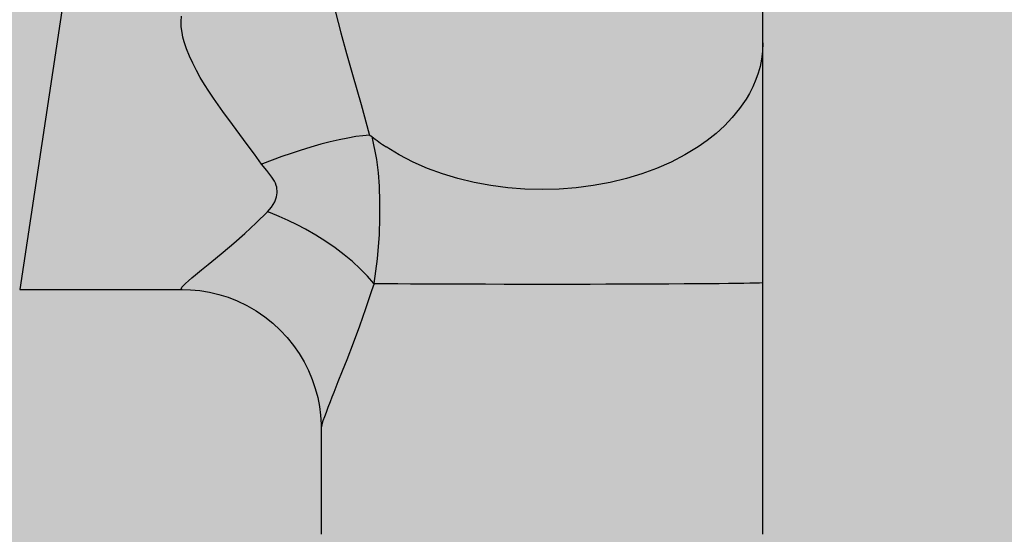
# Model space of a CAD drawing. Extents: x 86 to 2256, y -466 to -298.
# Drawn here: x 222 to 222, y -360 to -360 of the extents above; entities that cross this region are included whole.
import ezdxf

# ---------------------------------------------------------------- set-up
doc = ezdxf.new("R2010")
doc.units = 0
doc.header["$LTSCALE"] = 0.2
doc.layers.get('0').update_dxf_attribs({"color": 6, "linetype": 'CONTINUOUS'})
doc.layers.add('01', color=1, linetype='CONTINUOUS')

msp = doc.modelspace()

# ---------------------------------------------------------------- hatches: boundary and pattern name
at = {"ltscale": 10}
h = msp.add_hatch(dxfattribs=at)
h.set_pattern_fill('AR-SAND', color=252, scale=0.001, angle=90, style=0)
h.set_pattern_definition([(127.5, (-88.17290345558368, 9.086998957469575), (-0.04894132373293424, -0.001600031295984043), [0, -0.038608, 0, -0.04318, 0, -0.041275]), (97.49999999999987, (-88.17290345558368, 9.086998957469575), (-0.07168251005683543, 0.04495232831380027), [0, -0.020828, 0, -0.034798, 0, -0.013335]), (57.49999999999999, (-88.17290345558368, 9.055756957469555), (-0.0001437184678545643, 0.0790992370241458), [0, -0.0127, 0, -0.04571999999999999, 0, -0.05968999999999999]), (47.5, (-88.17290345558368, 9.055756957469555), (-0.02229293232572162, 0.07635564524722972), [0, -0.00635, 0, -0.029972, 0, -0.03429])])
h.paths.add_polyline_path([(222.7909812241293, -359.5289765821973), (222.7909812241295, -359.6789765279393), (221.0909810652291, -359.6789765279406), (221.0909810652291, -359.6289765279541), (220.5109814223132, -359.6289765279541), (220.5109814223132, -359.533976527489), (220.5059814227596, -359.5289765279391)])

# ---------------------------------------------------------------- linework, layer by layer
at = {"layer": '01', "ltscale": 10}
for p, q in [((222.2061540860796, -359.5966009307879), (222.2061540860796, -359.5850537585611)), ((222.1614813291199, -359.5919855373436), (222.1583985939943, -359.612454703036)), ((222.2061540860774, -359.6119994824281), (222.2061540860785, -359.5966008441901)), ((222.1583985939943, -359.612454703036), (222.1688261091422, -359.612454703036)), ((222.2061540860785, -359.6281971788241), (222.2061540860785, -359.6119994834668)), ((222.177768086084, -359.6213873963121), (222.177768086084, -359.6281971793625))]:
    msp.add_line(p, q, dxfattribs=at)
for points in [[(222.177768086084, -359.5890586122674, 0), (222.1777689789019, -359.5891866519558, 0), (222.1777756386372, -359.5894399684168, 0), (222.1778059601239, -359.5899461405338, 0), (222.1778420483796, -359.590332437833, 0), (222.1778888541034, -359.5907285142215, 0), (222.177946269099, -359.591137800015, 0), (222.1780128372397, -359.5915538576372, 0), (222.1780902509749, -359.5919892587276, 0), (222.1781755122419, -359.5924291135037, 0), (222.1783677319848, -359.5933253316919, 0), (222.1785203284861, -359.5939767235515, 0), (222.1786820689781, -359.5946295481553, 0), (222.1788527090856, -359.5952886938966, 0), (222.1790289766949, -359.5959466157601, 0), (222.179401078303, -359.5972866495876, 0), (222.1797810071396, -359.5986207189262, 0), (222.1800586208574, -359.599592746609, 0), (222.1803309492986, -359.6005572658139, 0), (222.1808478434294, -359.6024686612485, 0), (222.1808653039487, -359.6025362486232, 0)], [(222.1739419542461, -359.604392112256, 0), (222.1734897640585, -359.6037595809208, 0), (222.1730235043401, -359.6031278686636, 0), (222.1725472331379, -359.6024917708173, 0), (222.172069513462, -359.601853136851, 0), (222.1714497211495, -359.6010085058089, 0), (222.1708490056394, -359.6001523833864, 0), (222.1705557297756, -359.5997123445609, 0), (222.1702742820966, -359.599270181392, 0), (222.1700045469847, -359.5988217319118, 0), (222.169752215621, -359.5983718800435, 0), (222.1695156023133, -359.59791155938, 0), (222.1693033147848, -359.5974499431026, 0), (222.1691178970425, -359.5969836703829, 0), (222.1689666338171, -359.5965198815026, 0), (222.1688894947606, -359.5962229878817, 0), (222.1688302612708, -359.5959299876092, 0), (222.1687831209955, -359.5955696397418, 0), (222.1687681272386, -359.595219338237, 0), (222.1687874011238, -359.5948769157017, 0)], [(222.2061540860087, -359.5965999895633, 0), (222.2061311349237, -359.5971372435802, 0), (222.2060673727473, -359.5976422736981, 0), (222.2059704014596, -359.5981139617779, 0), (222.2058473976995, -359.5985516920813, 0), (222.205705068223, -359.598955269202, 0), (222.2054997493685, -359.5994323981922, 0), (222.2052844820614, -359.5998522404841, 0), (222.2050703341149, -359.6002163359365, 0)], [(222.2050703341149, -359.6002163359365, 0), (222.2046522471771, -359.600824270448, 0), (222.2041859245431, -359.6013936174046, 0), (222.2036790689276, -359.6019236293956, 0), (222.2031390487668, -359.6024141042926, 0), (222.2025728471847, -359.6028653236546, 0), (222.2019870239635, -359.6032779919743, 0)], [(222.1808653039487, -359.6025362486232, 0), (222.1804538147714, -359.60256864353, 0), (222.1799943672668, -359.602627288116, 0), (222.1794814968697, -359.6027137449334, 0), (222.1789242296029, -359.6028273059025, 0), (222.1783517487966, -359.6029612536854, 0), (222.1777447720146, -359.6031193632604, 0), (222.1770973486426, -359.6033038209183, 0), (222.1764220407655, -359.6035116738914, 0), (222.1758365178565, -359.6037035616148, 0), (222.1752378269067, -359.6039102633659, 0), (222.1746222219736, -359.6041333962575, 0), (222.1739994089149, -359.6043697731512, 0), (222.1739419542461, -359.604392112256, 0)], [(222.1808653039487, -359.6025362486232, 0), (222.1808672530937, -359.6025363181568, 0), (222.1808697443438, -359.6025366945271, 0), (222.1808727782741, -359.6025373774108, 0), (222.1808763555798, -359.602538366414, 0), (222.1808804770805, -359.6025396610719, 0), (222.1808851437225, -359.6025412608491, 0), (222.1808903565722, -359.6025431651389, 0), (222.1809421777977, -359.6025649208592, 0), (222.1809581978313, -359.602572360949, 0), (222.1809732013605, -359.6025799694299, 0), (222.1809871818882, -359.6025877499908, 0), (222.1810001333823, -359.6025957060741, 0), (222.1810120502811, -359.6026038408726, 0), (222.1810229274813, -359.6026121573276, 0)], [(222.1810232804674, -359.6026119734587, 0), (222.1810232914119, -359.6026120189889, 0), (222.1813325899134, -359.604105141165, 0), (222.1814400922864, -359.604950697404, 0), (222.1814971003176, -359.6058104658796, 0), (222.1815264156093, -359.6068183107546, 0), (222.181525399811, -359.607855572001, 0), (222.1814893564388, -359.6089117808647, 0), (222.1813648659966, -359.6104771987072, 0), (222.1811510082037, -359.6120607208064, 0)], [(222.1865419572391, -359.6053196123936, 0), (222.1855651953091, -359.6050221933742, 0), (222.1846084305024, -359.6046698302344, 0), (222.1836795251348, -359.6042619732733, 0), (222.1827867163382, -359.6037985969887, 0), (222.1819385551743, -359.6032802511365, 0)], [(222.2019870239635, -359.6032779919743, 0), (222.2011390829521, -359.6037965539346, 0), (222.2002464727947, -359.6042601456874, 0), (222.199317747268, -359.6046682172054, 0), (222.1983611459663, -359.6050207940156, 0), (222.1973845333804, -359.6053184260904, 0)], [(222.1743177745139, -359.6074527962298, 0), (222.1744519304703, -359.6073056074351, 0), (222.1745782734725, -359.6071505446315, 0), (222.1746922461804, -359.6069871874834, 0), (222.1747892912507, -359.6068151156553, 0), (222.1748648513411, -359.6066339088117, 0), (222.1749013879032, -359.6065047136213, 0), (222.1749250783789, -359.6063717052205, 0), (222.1749365414392, -359.6062364013002, 0), (222.1749363957599, -359.6061003195515, 0), (222.1749276511234, -359.6059860163727, 0), (222.1749096473683, -359.6058719854372, 0), (222.1748802945131, -359.6057598419676, 0), (222.1748275206363, -359.6056241928439, 0), (222.1747610534724, -359.6054927463697, 0), (222.1746850520006, -359.6053648349189, 0), (222.1746036751935, -359.6052397908657, 0), (222.1742865199097, -359.6048087777497, 0), (222.1739419542461, -359.604392112256, 0)], [(222.1919637023188, -359.6060343040388, 0), (222.19086378213, -359.6060060845064, 0), (222.1897647509447, -359.605920705341, 0), (222.1886734457207, -359.6057777711778, 0), (222.1875968314333, -359.6055772750694, 0), (222.1865419572391, -359.6053196123936, 0)], [(222.1973845333804, -359.6053184260904, 0), (222.1963298754796, -359.6055763005253, 0), (222.1952534622794, -359.6057770210921, 0), (222.1941623414725, -359.6059201925104, 0), (222.193063476418, -359.6060058217367, 0), (222.1919637023188, -359.6060343040388, 0)], [(222.1688277305254, -359.6124546764921, 0), (222.1687941734549, -359.6124509744666, 0), (222.1687723738491, -359.6124357931369, 0), (222.1687690664243, -359.6124088927695, 0), (222.1687861965504, -359.6123667933607, 0), (222.1688244419533, -359.6123111405955, 0), (222.1688834193301, -359.6122420937474, 0), (222.1689619444151, -359.6121604824997, 0), (222.1690586979643, -359.6120671307593, 0), (222.169241849766, -359.6119008164148, 0), (222.1694609982326, -359.6117106128171, 0), (222.1697048697021, -359.6115046001004, 0), (222.1700872037018, -359.6111873625961, 0), (222.1705097008523, -359.6108399380805, 0), (222.1709746724534, -359.6104573764374, 0), (222.1714651839994, -359.6100501600239, 0), (222.1721527277198, -359.6094676354972, 0), (222.1728612078147, -359.6088456710228, 0), (222.1735914193447, -359.6081717577567, 0), (222.1743177745139, -359.6074527962298, 0)], [(222.1811510082037, -359.6120607208064, 0), (222.1807386084504, -359.6115919093049, 0), (222.1802791167695, -359.6111249957848, 0), (222.1797776192377, -359.6106648917975, 0), (222.1792392019314, -359.6102165088943, 0), (222.1786653685271, -359.6097816256834, 0), (222.1780586051071, -359.6093616490019, 0), (222.1774254715442, -359.6089609328985, 0), (222.1767725277143, -359.6085838314217, 0), (222.1762172443065, -359.608290020732, 0), (222.1756513123892, -359.608014116454, 0), (222.1750788806782, -359.6077580674365, 0), (222.1745040978913, -359.6075238225284, 0), (222.1743177745139, -359.6074527962298, 0)], [(222.1688254698737, -359.6124533911915, 0), (222.1693697394804, -359.6124698854397, 0), (222.1699813580283, -359.6125283401408, 0), (222.1705908920231, -359.612629400534, 0), (222.1711943384959, -359.6127729808286, 0), (222.1717880414767, -359.6129586283189, 0), (222.1723685964175, -359.6131855870195, 0), (222.1729903831777, -359.6134828796702, 0), (222.1735819034781, -359.6138236201247, 0), (222.1741392130037, -359.6142035896005, 0), (222.1746604831155, -359.6146193678325, 0), (222.1751441328634, -359.6150675308717, 0), (222.175588793941, -359.6155446184465, 0), (222.1759933264399, -359.6160471350695, 0), (222.1763568278868, -359.6165715483144, 0), (222.1766786410019, -359.6171142840332, 0), (222.1769583639548, -359.6176717198553, 0), (222.1771958622136, -359.6182401708753, 0), (222.177391284506, -359.6188158614832, 0), (222.177545087387, -359.6193948738646, 0), (222.1776580764152, -359.6199730584533, 0), (222.1777314780892, -359.620545885117, 0), (222.177767065954, -359.6211082111619, 0), (222.1777714253644, -359.6213984230334, 0)], [(222.181163366831, -359.6120673252605, 0), (222.1810100251271, -359.6125478186427, 0), (222.1806234994675, -359.6136994515234, 0), (222.1802242505263, -359.6148208458143, 0), (222.1798165222521, -359.6159150687587, 0), (222.1794111951171, -359.6169674772229, 0), (222.1791233837903, -359.617701033774, 0), (222.178846359042, -359.6184020849515, 0), (222.1785823242987, -359.6190691649802, 0), (222.1784576816692, -359.6193848165037, 0), (222.1783397940112, -359.619685135608, 0), (222.1782034933179, -359.6200365341732, 0), (222.1780809754714, -359.620359460993, 0), (222.1779737623602, -359.6206525808416, 0), (222.1778858823095, -359.6209080595174, 0), (222.1778383553414, -359.6210588177996, 0), (222.1778023454336, -359.6211876265117, 0), (222.1777841627075, -359.6212654125084, 0), (222.1777726867819, -359.6213303781192, 0), (222.1777681524549, -359.6213824886007, 0), (222.1777680860851, -359.6213881867777, 0)], [(222.1811510082037, -359.6120607208064, 0), (222.1811523591438, -359.6120622317191, 0), (222.1811537828493, -359.6120635739175, 0), (222.1811547993308, -359.6120643852857, 0), (222.1811558461967, -359.6120651026831, 0), (222.1811569182116, -359.6120657205939, 0), (222.1811584710694, -359.612066419407, 0), (222.1811600563601, -359.6120669151557, 0), (222.1811617065145, -359.6120672179682, 0), (222.181163366831, -359.6120673252605, 0)], [(222.181163366831, -359.6120673252605, 0), (222.1819385552245, -359.6120735011575, 0), (222.182701271883, -359.612078704016, 0), (222.1835137154897, -359.612083480778, 0), (222.1843710669226, -359.6120878084621, 0), (222.1852685070568, -359.612091664087, 0), (222.1862012167695, -359.6120950246714, 0), (222.187164418271, -359.6120978685248, 0), (222.188332138104, -359.6121005410907, 0), (222.1895269552712, -359.6121024662243, 0), (222.1907403249516, -359.612103630491, 0), (222.1919637023188, -359.6121040204561, 0), (222.1930021278226, -359.6121037368407, 0), (222.1940342252689, -359.6121028943664, 0), (222.1950547644407, -359.6121015013558, 0), (222.1960585151243, -359.6120995661313, 0), (222.1970402471049, -359.6120970970152, 0), (222.1979948369539, -359.6120941023162, 0), (222.1990787026342, -359.6120899186317, 0), (222.200110586271, -359.6120850617626, 0), (222.2010826419981, -359.6120795686218, 0), (222.2019870239438, -359.6120734761221, 0), (222.2026957281182, -359.612067866494, 0), (222.2033468706356, -359.6120618867088, 0), (222.2039372722521, -359.6120555707334, 0), (222.204463753726, -359.612048952535, 0), (222.2049231358146, -359.6120420660804, 0), (222.205312281596, -359.6120349461197, 0), (222.2056779756975, -359.6120263097817, 0), (222.2059413687691, -359.6120174733337, 0), (222.2061006693567, -359.6120085050497, 0), (222.2061540860774, -359.6119994824197, 0)]]:
    msp.add_polyline3d(points, dxfattribs=at)
msp.add_arc((222.1887685422823, -359.5929572172036), 0.01237795433292721, 231.2620777000665, 236.510344625999, dxfattribs=at)

doc.saveas('drawing.dxf')
